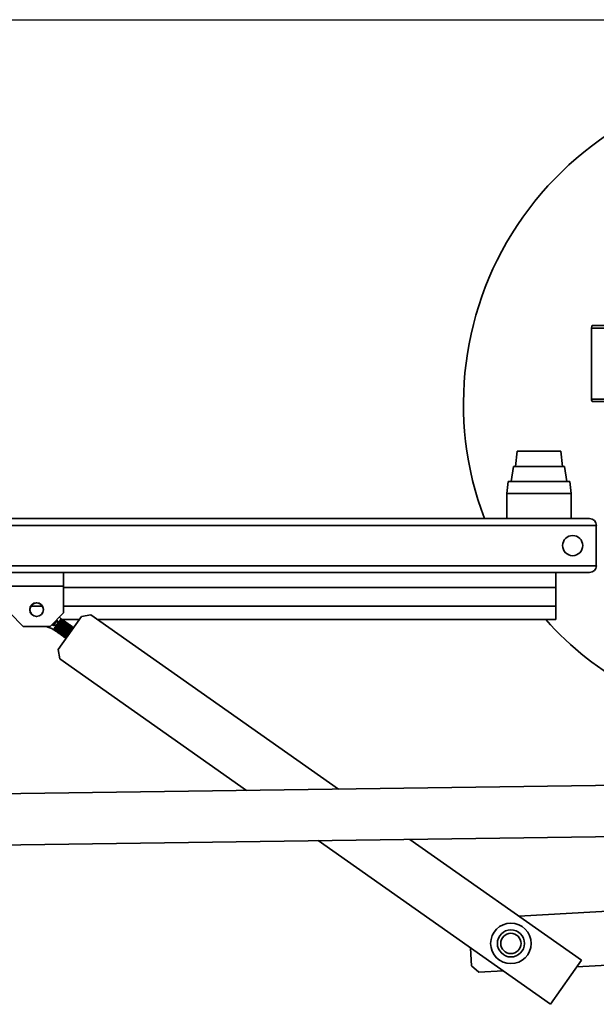
# Model space of a CAD drawing. Units: inches. Extents: x 0.2 to 16.8, y 0.2 to 10.8.
# Drawn here: x 14.9 to 15.6, y 9.4 to 10.8 of the extents above; entities that cross this region are included whole.
import ezdxf

# ---------------------------------------------------------------- set-up
doc = ezdxf.new("R2010")
doc.units = ezdxf.units.IN
doc.header["$MEASUREMENT"] = 0
doc.linetypes.add('SLD-Solid', pattern=[0])
doc.layers.add('SHEET', color=5, linetype='SLD-Solid')

msp = doc.modelspace()

# ---------------------------------------------------------------- linework, layer by layer
at = {"color": 7, "linetype": 'SLD-Solid', "lineweight": 35}
for p, q in [((15.7283, 10.3418), (15.6155, 10.3418)), ((15.6155, 10.3418), (15.6155, 10.2478)), ((15.7283, 10.3451), (15.6163, 10.3451)), ((15.6155, 10.2478), (15.7283, 10.2478)), ((15.7283, 10.2445), (15.6163, 10.2445)), ((15.5169, 10.1787), (15.5147, 10.1586)), ((15.5169, 10.1787), (15.5749, 10.1787)), ((15.5772, 10.1586), (15.5749, 10.1787)), ((15.512, 10.1586), (15.5091, 10.1386)), ((15.512, 10.1586), (15.5798, 10.1586)), ((15.5827, 10.1386), (15.5798, 10.1586)), ((15.5052, 10.1386), (15.5035, 10.1229)), ((15.5052, 10.1386), (15.5866, 10.1386)), ((15.5883, 10.1229), (15.5866, 10.1386)), ((15.5035, 10.1229), (15.5035, 10.0895)), ((15.5035, 10.1229), (15.5883, 10.1229)), ((15.5883, 10.0895), (15.5883, 10.1229)), ((13.9133, 10.0805), (15.6218, 10.0805)), ((13.9847, 10.0895), (15.6129, 10.0895)), ((15.6218, 10.0805), (15.6218, 10.027)), ((15.6218, 10.027), (15.6218, 10.0805)), ((13.9133, 10.027), (15.6218, 10.027)), ((13.9222, 10.018), (15.6129, 10.018)), ((14.9164, 10.0002), (14.9164, 10.018)), ((15.5682, 9.9983), (15.5682, 10.018)), ((14.845, 10.0002), (14.9164, 10.0002)), ((14.9164, 9.9645), (14.9164, 10.0002)), ((14.9164, 9.9983), (15.5682, 9.9983)), ((15.5682, 9.9737), (15.5682, 9.9983)), ((14.8732, 9.9737), (14.8882, 9.9737)), ((14.9164, 9.9737), (15.5682, 9.9737)), ((15.5682, 9.9558), (15.5682, 9.9737)), ((14.8629, 9.9466), (14.845, 9.9645)), ((14.9164, 9.9645), (14.8986, 9.9466)), ((14.94, 9.96), (14.9091, 9.9162)), ((14.9524, 9.9622), (14.94, 9.96)), ((14.9524, 9.9622), (15.2804, 9.7313)), ((14.8629, 9.9466), (14.8986, 9.9466)), ((14.9007, 9.9487), (14.903, 9.9481)), ((14.9079, 9.955), (14.903, 9.9481)), ((14.9081, 9.9496), (14.9035, 9.9431)), ((14.9042, 9.9426), (14.9148, 9.9548)), ((14.9045, 9.9423), (14.9151, 9.9545)), ((14.9057, 9.9415), (14.9163, 9.9538)), ((14.906, 9.9412), (14.9166, 9.9535)), ((14.9061, 9.9469), (14.9137, 9.9556)), ((14.9071, 9.9405), (14.9177, 9.9528)), ((14.9079, 9.955), (14.9075, 9.9555)), ((14.9075, 9.9402), (14.9181, 9.9525)), ((14.9114, 9.9543), (14.9081, 9.9496)), ((14.9086, 9.9395), (14.9192, 9.9517)), ((14.9087, 9.9505), (14.9133, 9.9559)), ((14.9089, 9.9392), (14.9195, 9.9515)), ((14.91, 9.9385), (14.9206, 9.9507)), ((14.9104, 9.9382), (14.921, 9.9504)), ((14.9114, 9.9543), (14.9132, 9.9569)), ((14.9115, 9.9374), (14.9221, 9.9497)), ((14.9118, 9.9371), (14.9224, 9.9494)), ((14.913, 9.9364), (14.9236, 9.9487)), ((14.9135, 9.9568), (14.9132, 9.9569)), ((14.9133, 9.9559), (14.9135, 9.9568)), ((14.9137, 9.9556), (14.9133, 9.9559)), ((14.9133, 9.9361), (14.9239, 9.9484)), ((14.9134, 9.9558), (14.9144, 9.9558)), ((14.9147, 9.9559), (14.9137, 9.9556)), ((14.9144, 9.9354), (14.925, 9.9476)), ((14.915, 9.9557), (14.9147, 9.9559)), ((14.9148, 9.9548), (14.915, 9.9557)), ((14.9151, 9.9545), (14.9148, 9.9548)), ((14.9149, 9.9558), (14.937, 9.9558)), ((14.9162, 9.9549), (14.9151, 9.9545)), ((14.9164, 9.9547), (14.9162, 9.9549)), ((14.9163, 9.9538), (14.9164, 9.9547)), ((14.9166, 9.9535), (14.9163, 9.9538)), ((14.9176, 9.9539), (14.9166, 9.9535)), ((14.9179, 9.9537), (14.9176, 9.9539)), ((14.9177, 9.9528), (14.9179, 9.9537)), ((14.9181, 9.9525), (14.9177, 9.9528)), ((14.9191, 9.9528), (14.9181, 9.9525)), ((14.9193, 9.9527), (14.9191, 9.9528)), ((14.9192, 9.9517), (14.9194, 9.9527)), ((14.9195, 9.9515), (14.9192, 9.9517)), ((14.9205, 9.9518), (14.9195, 9.9515)), ((14.9208, 9.9516), (14.9205, 9.9518)), ((14.9206, 9.9507), (14.9208, 9.9516)), ((14.921, 9.9504), (14.9206, 9.9507)), ((14.922, 9.9508), (14.921, 9.9504)), ((14.9223, 9.9506), (14.922, 9.9508)), ((14.9221, 9.9497), (14.9223, 9.9506)), ((14.9224, 9.9494), (14.9221, 9.9497)), ((14.9235, 9.9498), (14.9224, 9.9494)), ((14.9237, 9.9496), (14.9235, 9.9498)), ((14.9236, 9.9487), (14.9237, 9.9496)), ((14.9239, 9.9484), (14.9236, 9.9487)), ((14.9249, 9.9487), (14.9239, 9.9484)), ((14.9252, 9.9485), (14.9249, 9.9487)), ((14.925, 9.9476), (14.9252, 9.9485)), ((14.9254, 9.9473), (14.925, 9.9476)), ((14.9283, 9.945), (14.925, 9.9473)), ((14.9252, 9.9472), (14.9254, 9.9473)), ((14.9264, 9.9477), (14.9254, 9.9473)), ((14.9263, 9.9464), (14.9265, 9.9466)), ((14.9266, 9.9475), (14.9264, 9.9477)), ((14.9265, 9.9466), (14.9267, 9.9475)), ((14.9268, 9.9463), (14.9265, 9.9466)), ((14.9278, 9.9467), (14.9268, 9.9463)), ((14.9281, 9.9465), (14.9278, 9.9467)), ((14.9614, 9.9558), (15.5682, 9.9558)), ((14.903, 9.9423), (14.9035, 9.9431)), ((14.903, 9.9423), (14.9032, 9.9422)), ((14.9032, 9.9422), (14.9042, 9.9426)), ((14.9042, 9.9426), (14.9045, 9.9423)), ((14.9045, 9.9423), (14.9044, 9.9414)), ((14.9044, 9.9414), (14.9046, 9.9412)), ((14.9046, 9.9412), (14.9057, 9.9415)), ((14.9057, 9.9415), (14.906, 9.9412)), ((14.906, 9.9412), (14.9058, 9.9403)), ((14.9058, 9.9403), (14.9061, 9.9401)), ((14.9061, 9.9402), (14.9071, 9.9405)), ((14.9071, 9.9405), (14.9075, 9.9402)), ((14.9075, 9.9402), (14.9073, 9.9393)), ((14.9073, 9.9393), (14.9076, 9.9391)), ((14.9075, 9.9391), (14.9086, 9.9395)), ((14.9086, 9.9395), (14.9089, 9.9392)), ((14.9089, 9.9392), (14.9087, 9.9383)), ((14.9087, 9.9383), (14.909, 9.9381)), ((14.909, 9.9381), (14.91, 9.9385)), ((14.91, 9.9385), (14.9104, 9.9382)), ((14.9104, 9.9382), (14.9102, 9.9373)), ((14.9102, 9.9373), (14.9105, 9.9371)), ((14.9105, 9.9371), (14.9115, 9.9374)), ((14.9115, 9.9374), (14.9118, 9.9371)), ((14.9118, 9.9371), (14.9117, 9.9362)), ((14.9117, 9.9362), (14.9119, 9.936)), ((14.9119, 9.936), (14.913, 9.9364)), ((14.913, 9.9364), (14.9133, 9.9361)), ((14.9133, 9.9361), (14.9131, 9.9352)), ((14.9131, 9.9352), (14.9134, 9.935)), ((14.9134, 9.935), (14.9144, 9.9354)), ((14.9144, 9.9354), (14.9148, 9.9351)), ((14.9148, 9.9351), (14.9146, 9.9342)), ((14.9146, 9.9342), (14.9149, 9.934)), ((14.9148, 9.934), (14.9159, 9.9343)), ((14.9159, 9.9343), (14.916, 9.9345)), ((14.9159, 9.9343), (14.9162, 9.934)), ((14.9193, 9.9322), (14.916, 9.9345)), ((14.9162, 9.934), (14.916, 9.9331)), ((14.9162, 9.934), (14.9164, 9.9343)), ((14.919, 9.9325), (14.9277, 9.9426)), ((14.9191, 9.932), (14.9251, 9.9389)), ((14.9238, 9.9386), (14.9205, 9.9409)), ((14.9267, 9.9461), (14.9268, 9.9463)), ((14.9278, 9.9454), (14.9279, 9.9456)), ((14.9279, 9.9456), (14.9281, 9.9465)), ((14.9283, 9.9453), (14.9279, 9.9456)), ((14.9281, 9.9451), (14.9283, 9.9453)), ((14.9293, 9.9456), (14.9283, 9.9453)), ((14.9296, 9.9455), (14.9293, 9.9456)), ((14.9295, 9.9452), (14.9296, 9.9455)), ((14.916, 9.9331), (14.9163, 9.9329)), ((14.9163, 9.933), (14.9173, 9.9333)), ((14.9173, 9.9333), (14.9175, 9.9335)), ((14.9173, 9.9333), (14.9177, 9.933)), ((14.9177, 9.933), (14.9175, 9.9321)), ((14.9175, 9.9321), (14.9178, 9.9319)), ((14.9177, 9.933), (14.9179, 9.9332)), ((14.9178, 9.9319), (14.9188, 9.9323)), ((14.9188, 9.9323), (14.9189, 9.9325)), ((14.9188, 9.9323), (14.9191, 9.932)), ((14.9191, 9.932), (14.919, 9.9311)), ((14.919, 9.9311), (14.9192, 9.9309)), ((14.9192, 9.9309), (14.9196, 9.931)), ((14.9193, 9.9322), (14.9195, 9.9321)), ((14.9091, 9.9162), (14.9113, 9.9037)), ((14.9113, 9.9037), (15.1587, 9.7296)), ((15.7669, 9.7381), (14.4109, 9.7191)), ((14.4118, 9.6512), (15.7678, 9.6703)), ((15.2533, 9.6631), (15.5611, 9.4464)), ((15.3749, 9.6648), (15.6022, 9.5048)), ((15.5191, 9.5633), (16.2733, 9.6055)), ((15.5961, 9.4961), (16.2773, 9.5341)), ((15.4553, 9.5208), (15.4567, 9.4973)), ((15.6022, 9.5048), (15.5611, 9.4464)), ((15.4567, 9.4973), (15.4661, 9.4888)), ((15.4661, 9.4888), (15.4983, 9.4906))]:
    msp.add_line(p, q, dxfattribs=at)
at = {"color": 7, "linetype": 'SLD-Solid', "lineweight": 35, "flags": 128}
msp.add_lwpolyline([(14.9132, 9.9569), (14.9113, 9.9585), (14.9108, 9.9589)], dxfattribs=at)
at = {"color": 7, "linetype": 'SLD-Solid', "lineweight": 35}
for centre, radius in [((15.5905, 10.0537), 0.0134), ((14.8807, 9.9689), 0.00911), ((14.8807, 9.9689), 0.00893), ((15.5087, 9.527), 0.0268), ((15.5087, 9.527), 0.0179), ((15.5087, 9.527), 0.0134)]:
    msp.add_circle(centre, radius, dxfattribs=at)
for centre, radius, start, end in [((15.8745, 10.2412), 0.4286, 88.7537, 200.7424), ((15.6129, 10.0805), 0.00893, 0, 90), ((15.6129, 10.0805), 0.00893, 0, 90), ((15.6129, 10.027), 0.00893, 270, 0), ((15.6129, 10.027), 0.00893, 270, 0), ((14.8879, 9.9209), 0.0262, 54.8625, 78.4737), ((15.8745, 10.2412), 0.4286, 221.7599, 261.175)]:
    msp.add_arc(centre, radius, start, end, dxfattribs=at)
for centre, start_param, end_param in [((15.6163, 10.3418), 0, 1.570796), ((15.6163, 10.2478), 1.570796, 3.141593)]:
    msp.add_ellipse(centre, major_axis=(0, 0.00332), ratio=0.219037, start_param=start_param, end_param=end_param, dxfattribs=at)
for points, knots in [([(14.903, 9.9481), (14.9042, 9.9481), (14.9057, 9.9482), (14.9073, 9.9489), (14.9079, 9.9493), (14.9081, 9.9496), (14.9081, 9.9496)], [0, 0, 0, 0, 0.615986, 0.827774, 0.97446, 1, 1, 1, 1]), ([(14.9139, 9.9545), (14.9134, 9.9539), (14.9126, 9.9529), (14.9107, 9.9508), (14.9087, 9.9485), (14.9067, 9.9462), (14.905, 9.9443), (14.9038, 9.9429), (14.9032, 9.9422), (14.9032, 9.9423), (14.9032, 9.9423)], [0, 0, 0, 0, 0.133833, 0.267714, 0.402243, 0.537203, 0.672166, 0.806657, 0.940385, 1, 1, 1, 1]), ([(14.9146, 9.9558), (14.9147, 9.9559), (14.9148, 9.956), (14.9142, 9.9554), (14.9132, 9.9542), (14.9115, 9.9523), (14.9096, 9.9501), (14.9076, 9.9478), (14.9057, 9.9456), (14.9043, 9.944), (14.9037, 9.9434), (14.9035, 9.9431)], [0, 0, 0, 0, 0.032416, 0.156747, 0.2812, 0.406221, 0.531966, 0.658248, 0.784654, 0.91075, 1, 1, 1, 1]), ([(14.9044, 9.9414), (14.9044, 9.9415), (14.9045, 9.9415), (14.9053, 9.9425), (14.9067, 9.9441), (14.9085, 9.9462), (14.9106, 9.9485), (14.9125, 9.9508), (14.9141, 9.9525), (14.9148, 9.9533), (14.915, 9.9536)], [0, 0, 0, 0, 0.109705, 0.242779, 0.376163, 0.510137, 0.644761, 0.77983, 0.91492, 1, 1, 1, 1]), ([(14.9153, 9.9534), (14.9149, 9.9529), (14.914, 9.9519), (14.9122, 9.9498), (14.9102, 9.9475), (14.9082, 9.9452), (14.9065, 9.9433), (14.9052, 9.9419), (14.9046, 9.9412), (14.9047, 9.9413), (14.9047, 9.9413)], [0, 0, 0, 0, 0.133833, 0.267714, 0.402243, 0.537203, 0.672166, 0.806657, 0.940385, 1, 1, 1, 1]), ([(14.9059, 9.9404), (14.9059, 9.9404), (14.9059, 9.9405), (14.9068, 9.9415), (14.9082, 9.9431), (14.91, 9.9452), (14.912, 9.9475), (14.914, 9.9497), (14.9155, 9.9515), (14.9162, 9.9523), (14.9165, 9.9526)], [0, 0, 0, 0, 0.10994, 0.242979, 0.376328, 0.510266, 0.644855, 0.779888, 0.914943, 1, 1, 1, 1]), ([(14.9168, 9.9524), (14.9163, 9.9519), (14.9155, 9.9509), (14.9136, 9.9487), (14.9116, 9.9464), (14.9096, 9.9442), (14.9079, 9.9422), (14.9067, 9.9409), (14.9061, 9.9402), (14.9061, 9.9402), (14.9062, 9.9402)], [0, 0, 0, 0, 0.133843, 0.267733, 0.402273, 0.537243, 0.672216, 0.806716, 0.940454, 1, 1, 1, 1]), ([(14.9073, 9.9394), (14.9073, 9.9394), (14.9074, 9.9395), (14.9083, 9.9405), (14.9097, 9.9421), (14.9115, 9.9442), (14.9135, 9.9465), (14.9154, 9.9487), (14.917, 9.9505), (14.9177, 9.9513), (14.918, 9.9516)], [0, 0, 0, 0, 0.10994, 0.242979, 0.376328, 0.510266, 0.644855, 0.779888, 0.914943, 1, 1, 1, 1]), ([(14.9182, 9.9514), (14.9178, 9.9509), (14.9169, 9.9498), (14.9151, 9.9477), (14.9131, 9.9454), (14.9111, 9.9432), (14.9094, 9.9412), (14.9082, 9.9398), (14.9075, 9.9391), (14.9076, 9.9392), (14.9076, 9.9392)], [0, 0, 0, 0, 0.133843, 0.267733, 0.402273, 0.537243, 0.672216, 0.806716, 0.940454, 1, 1, 1, 1]), ([(14.9081, 9.9496), (14.9082, 9.9498), (14.9085, 9.9504), (14.9087, 9.9519), (14.9083, 9.9535), (14.908, 9.9547), (14.9079, 9.955)], [0, 0, 0, 0, 0.122125, 0.315106, 0.828583, 1, 1, 1, 1]), ([(14.9088, 9.9383), (14.9088, 9.9384), (14.9089, 9.9384), (14.9097, 9.9394), (14.9111, 9.941), (14.9129, 9.9431), (14.9149, 9.9454), (14.9169, 9.9477), (14.9184, 9.9494), (14.9191, 9.9502), (14.9194, 9.9505)], [0, 0, 0, 0, 0.109705, 0.242779, 0.376163, 0.510137, 0.644761, 0.77983, 0.91492, 1, 1, 1, 1]), ([(14.9197, 9.9503), (14.9193, 9.9498), (14.9184, 9.9488), (14.9165, 9.9467), (14.9145, 9.9444), (14.9126, 9.9421), (14.9108, 9.9402), (14.9096, 9.9388), (14.909, 9.9381), (14.9091, 9.9382), (14.9091, 9.9382)], [0, 0, 0, 0, 0.133833, 0.267714, 0.402243, 0.537203, 0.672166, 0.806657, 0.940385, 1, 1, 1, 1]), ([(14.9102, 9.9373), (14.9103, 9.9373), (14.9103, 9.9374), (14.9112, 9.9384), (14.9126, 9.94), (14.9144, 9.9421), (14.9164, 9.9444), (14.9184, 9.9467), (14.9199, 9.9484), (14.9206, 9.9492), (14.9209, 9.9495)], [0, 0, 0, 0, 0.109705, 0.242779, 0.376163, 0.510137, 0.644761, 0.77983, 0.91492, 1, 1, 1, 1]), ([(14.9212, 9.9493), (14.9207, 9.9488), (14.9199, 9.9478), (14.918, 9.9457), (14.916, 9.9434), (14.914, 9.9411), (14.9123, 9.9391), (14.9111, 9.9378), (14.9105, 9.9371), (14.9105, 9.9371), (14.9105, 9.9372)], [0, 0, 0, 0, 0.133833, 0.267714, 0.402243, 0.537203, 0.672166, 0.806657, 0.940385, 1, 1, 1, 1]), ([(14.9134, 9.9567), (14.9135, 9.9567), (14.9135, 9.9568), (14.913, 9.9561), (14.9121, 9.9551), (14.9115, 9.9544), (14.9114, 9.9543)], [0, 0, 0, 0, 0.150173, 0.531577, 0.913399, 1, 1, 1, 1]), ([(14.9117, 9.9363), (14.9117, 9.9363), (14.9118, 9.9364), (14.9126, 9.9374), (14.914, 9.939), (14.9158, 9.9411), (14.9179, 9.9434), (14.9198, 9.9456), (14.9214, 9.9474), (14.9221, 9.9482), (14.9223, 9.9485)], [0, 0, 0, 0, 0.109705, 0.242779, 0.376163, 0.510137, 0.644761, 0.77983, 0.91492, 1, 1, 1, 1]), ([(14.9226, 9.9483), (14.9222, 9.9478), (14.9213, 9.9468), (14.9195, 9.9446), (14.9175, 9.9423), (14.9155, 9.9401), (14.9138, 9.9381), (14.9125, 9.9367), (14.9119, 9.936), (14.912, 9.9361), (14.912, 9.9361)], [0, 0, 0, 0, 0.133833, 0.267714, 0.402243, 0.537203, 0.672166, 0.806657, 0.940385, 1, 1, 1, 1]), ([(14.9132, 9.9353), (14.9132, 9.9353), (14.9132, 9.9353), (14.9141, 9.9363), (14.9155, 9.938), (14.9173, 9.94), (14.9193, 9.9423), (14.9213, 9.9446), (14.9228, 9.9464), (14.9235, 9.9471), (14.9238, 9.9474)], [0, 0, 0, 0, 0.109705, 0.242779, 0.376163, 0.510137, 0.644761, 0.77983, 0.91492, 1, 1, 1, 1]), ([(14.9241, 9.9473), (14.9236, 9.9468), (14.9228, 9.9457), (14.9209, 9.9436), (14.9189, 9.9413), (14.9169, 9.9391), (14.9152, 9.9371), (14.914, 9.9357), (14.9134, 9.935), (14.9135, 9.9351), (14.9135, 9.9351)], [0, 0, 0, 0, 0.133833, 0.267714, 0.402243, 0.537203, 0.672166, 0.806657, 0.940385, 1, 1, 1, 1]), ([(14.9149, 9.9557), (14.9149, 9.9557), (14.915, 9.9558), (14.9146, 9.9553), (14.9141, 9.9547), (14.9139, 9.9545)], [0, 0, 0, 0, 0.129341, 0.666173, 1, 1, 1, 1]), ([(14.915, 9.9536), (14.9154, 9.954), (14.916, 9.9548), (14.9161, 9.9548), (14.9161, 9.9548)], [0, 0, 0, 0, 0.537455, 1, 1, 1, 1]), ([(14.9164, 9.9546), (14.9164, 9.9547), (14.9165, 9.9548), (14.9161, 9.9543), (14.9155, 9.9537), (14.9153, 9.9534)], [0, 0, 0, 0, 0.129341, 0.666173, 1, 1, 1, 1]), ([(14.9165, 9.9526), (14.9168, 9.953), (14.9175, 9.9537), (14.9176, 9.9538), (14.9176, 9.9538)], [0, 0, 0, 0, 0.536921, 1, 1, 1, 1]), ([(14.9178, 9.9536), (14.9178, 9.9536), (14.9179, 9.9537), (14.9176, 9.9533), (14.917, 9.9526), (14.9168, 9.9524)], [0, 0, 0, 0, 0.128395, 0.66581, 1, 1, 1, 1]), ([(14.918, 9.9516), (14.9183, 9.952), (14.919, 9.9527), (14.919, 9.9528), (14.919, 9.9528)], [0, 0, 0, 0, 0.536921, 1, 1, 1, 1]), ([(14.9193, 9.9526), (14.9193, 9.9526), (14.9194, 9.9527), (14.919, 9.9523), (14.9185, 9.9516), (14.9182, 9.9514)], [0, 0, 0, 0, 0.128395, 0.66581, 1, 1, 1, 1]), ([(14.9194, 9.9505), (14.9198, 9.9509), (14.9204, 9.9517), (14.9205, 9.9517), (14.9205, 9.9518)], [0, 0, 0, 0, 0.537455, 1, 1, 1, 1]), ([(14.9208, 9.9516), (14.9208, 9.9516), (14.9209, 9.9517), (14.9205, 9.9512), (14.9199, 9.9506), (14.9197, 9.9503)], [0, 0, 0, 0, 0.129341, 0.666173, 1, 1, 1, 1]), ([(14.9209, 9.9495), (14.9212, 9.9499), (14.9219, 9.9506), (14.9219, 9.9507), (14.922, 9.9507)], [0, 0, 0, 0, 0.537455, 1, 1, 1, 1]), ([(14.9222, 9.9505), (14.9222, 9.9505), (14.9223, 9.9507), (14.9219, 9.9502), (14.9214, 9.9496), (14.9212, 9.9493)], [0, 0, 0, 0, 0.129341, 0.666173, 1, 1, 1, 1]), ([(14.9223, 9.9485), (14.9227, 9.9489), (14.9233, 9.9496), (14.9234, 9.9497), (14.9234, 9.9497)], [0, 0, 0, 0, 0.537455, 1, 1, 1, 1]), ([(14.9237, 9.9495), (14.9237, 9.9495), (14.9238, 9.9496), (14.9234, 9.9492), (14.9228, 9.9485), (14.9226, 9.9483)], [0, 0, 0, 0, 0.129341, 0.666173, 1, 1, 1, 1]), ([(14.9238, 9.9474), (14.9241, 9.9478), (14.9248, 9.9486), (14.9249, 9.9487), (14.9249, 9.9487)], [0, 0, 0, 0, 0.537455, 1, 1, 1, 1]), ([(14.9251, 9.9485), (14.9252, 9.9485), (14.9252, 9.9486), (14.9249, 9.9481), (14.9243, 9.9475), (14.9241, 9.9473)], [0, 0, 0, 0, 0.129341, 0.666173, 1, 1, 1, 1]), ([(14.9253, 9.9464), (14.9256, 9.9468), (14.9263, 9.9476), (14.9263, 9.9476), (14.9263, 9.9477)], [0, 0, 0, 0, 0.537455, 1, 1, 1, 1]), ([(14.9266, 9.9474), (14.9266, 9.9475), (14.9267, 9.9476), (14.9263, 9.9471), (14.9258, 9.9465), (14.9255, 9.9462)], [0, 0, 0, 0, 0.129341, 0.666173, 1, 1, 1, 1]), ([(14.9267, 9.9454), (14.9271, 9.9458), (14.9277, 9.9465), (14.9278, 9.9466), (14.9278, 9.9466)], [0, 0, 0, 0, 0.536921, 1, 1, 1, 1]), ([(14.9146, 9.9342), (14.9147, 9.9343), (14.9147, 9.9343), (14.9156, 9.9353), (14.917, 9.9369), (14.9188, 9.939), (14.9208, 9.9413), (14.9228, 9.9436), (14.9243, 9.9453), (14.925, 9.9461), (14.9253, 9.9464)], [0, 0, 0, 0, 0.109705, 0.242779, 0.376163, 0.510137, 0.644761, 0.77983, 0.91492, 1, 1, 1, 1]), ([(14.9255, 9.9462), (14.9251, 9.9457), (14.9242, 9.9447), (14.9224, 9.9426), (14.9204, 9.9403), (14.9184, 9.938), (14.9167, 9.9361), (14.9155, 9.9347), (14.9149, 9.934), (14.9149, 9.9341), (14.9149, 9.9341)], [0, 0, 0, 0, 0.133833, 0.267714, 0.402243, 0.537203, 0.672166, 0.806657, 0.940385, 1, 1, 1, 1]), ([(14.9161, 9.9332), (14.9161, 9.9332), (14.9162, 9.9333), (14.917, 9.9343), (14.9184, 9.9359), (14.9202, 9.938), (14.9222, 9.9403), (14.9242, 9.9425), (14.9257, 9.9443), (14.9264, 9.9451), (14.9267, 9.9454)], [0, 0, 0, 0, 0.10994, 0.242979, 0.376328, 0.510266, 0.644855, 0.779888, 0.914943, 1, 1, 1, 1]), ([(14.927, 9.9452), (14.9266, 9.9447), (14.9257, 9.9437), (14.9238, 9.9416), (14.9218, 9.9393), (14.9199, 9.937), (14.9181, 9.935), (14.9169, 9.9337), (14.9163, 9.933), (14.9164, 9.933), (14.9164, 9.9331)], [0, 0, 0, 0, 0.133833, 0.267714, 0.402243, 0.537203, 0.672166, 0.806657, 0.940385, 1, 1, 1, 1]), ([(14.9175, 9.9322), (14.9176, 9.9322), (14.9176, 9.9323), (14.9185, 9.9333), (14.9199, 9.9349), (14.9217, 9.937), (14.9237, 9.9393), (14.9257, 9.9415), (14.9272, 9.9433), (14.9279, 9.9441), (14.9282, 9.9444)], [0, 0, 0, 0, 0.10994, 0.242979, 0.376328, 0.510266, 0.644855, 0.779888, 0.914943, 1, 1, 1, 1]), ([(14.9205, 9.9409), (14.9195, 9.9402), (14.9184, 9.9394), (14.9176, 9.9383), (14.9175, 9.9382)], [0, 0, 0, 0, 0.932064, 1, 1, 1, 1]), ([(14.9285, 9.9442), (14.928, 9.9437), (14.9272, 9.9427), (14.9253, 9.9405), (14.9233, 9.9382), (14.9213, 9.936), (14.9196, 9.934), (14.9184, 9.9326), (14.9178, 9.9319), (14.9178, 9.932), (14.9178, 9.932)], [0, 0, 0, 0, 0.133843, 0.267733, 0.402273, 0.537243, 0.672216, 0.806716, 0.940454, 1, 1, 1, 1]), ([(14.919, 9.9311), (14.919, 9.9312), (14.9191, 9.9312), (14.92, 9.9322), (14.9211, 9.9336), (14.9221, 9.9347), (14.9225, 9.9351)], [0, 0, 0, 0, 0.240949, 0.532523, 0.824776, 1, 1, 1, 1]), ([(14.922, 9.9446), (14.9215, 9.9436), (14.9208, 9.9424), (14.9205, 9.9411), (14.9205, 9.9409)], [0, 0, 0, 0, 0.872228, 1, 1, 1, 1]), ([(14.9238, 9.9386), (14.9235, 9.9374), (14.9231, 9.9361), (14.9223, 9.935), (14.9223, 9.9349)], [0, 0, 0, 0, 0.932064, 1, 1, 1, 1]), ([(14.9268, 9.9413), (14.926, 9.9404), (14.9251, 9.9394), (14.924, 9.9387), (14.9238, 9.9386)], [0, 0, 0, 0, 0.872228, 1, 1, 1, 1]), ([(14.9281, 9.9464), (14.9281, 9.9464), (14.9282, 9.9465), (14.9278, 9.9461), (14.9272, 9.9454), (14.927, 9.9452)], [0, 0, 0, 0, 0.129341, 0.666173, 1, 1, 1, 1]), ([(14.9282, 9.9444), (14.9285, 9.9448), (14.9292, 9.9455), (14.9292, 9.9456), (14.9293, 9.9456)], [0, 0, 0, 0, 0.536921, 1, 1, 1, 1]), ([(14.9295, 9.9454), (14.9295, 9.9454), (14.9296, 9.9455), (14.9292, 9.9451), (14.9287, 9.9444), (14.9285, 9.9442)], [0, 0, 0, 0, 0.128395, 0.66581, 1, 1, 1, 1]), ([(14.9205, 9.9323), (14.9203, 9.9321), (14.9197, 9.9314), (14.9192, 9.9309), (14.9193, 9.931), (14.9193, 9.931)], [0, 0, 0, 0, 0.242077, 0.766303, 1, 1, 1, 1])]:
    msp.add_open_spline(points, degree=3, knots=knots, dxfattribs=at)
at = {"layer": 'SHEET', "color": 7, "lineweight": 25}
msp.add_line((0.25, 10.75), (16.75, 10.75), dxfattribs=at)

doc.saveas('drawing.dxf')
